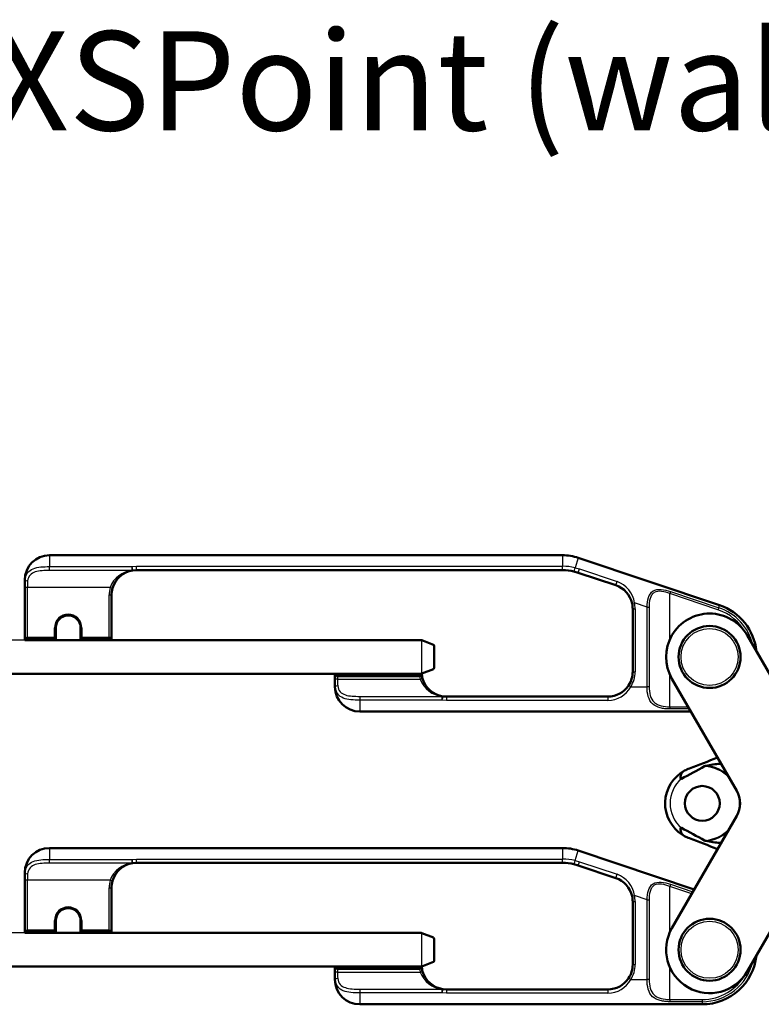
# Model space of a CAD drawing. Units: millimetres. Extents: x -3341 to 3784, y -1074 to 3425.
# Drawn here: x -1322 to -1023, y 1519 to 1916 of the extents above; entities that cross this region are included whole.
import ezdxf

# ---------------------------------------------------------------- set-up
doc = ezdxf.new("R2010")
doc.units = ezdxf.units.MM
for name, color, linetype in [('Default', 7, 'Continuous'), ('hidden', 2, 'Continuous'), ('tangent', 7, 'Continuous')]:
    doc.layers.add(name, color=color, linetype=linetype)
doc.layers.add('visible', color=7, linetype='Continuous', lineweight=50)

msp = doc.modelspace()

# ---------------------------------------------------------------- linework, layer by layer
at = {"layer": 'hidden', "color": 7, "linetype": 'Continuous'}
for p, q in [((-1319.79, 1665.48), (-1328.81, 1665.48)), ((-1319.79, 1547.48), (-1328.81, 1547.48))]:
    msp.add_line(p, q, dxfattribs=at)
at = {"layer": 'tangent', "color": 7, "linetype": 'Continuous'}
for p, q in [((-1309.79, 1699.73), (-1309.79, 1695.14)), ((-1103.06, 1699.73), (-1103.06, 1695.29)), ((-1096.69, 1698.69), (-1098.03, 1694.72)), ((-1309.79, 1695.14), (-1276.47, 1695.14)), ((-1309.79, 1693.62), (-1309.79, 1695.14)), ((-1276.47, 1695.14), (-1274.79, 1695.29)), ((-1276.47, 1693.62), (-1276.47, 1695.14)), ((-1274.79, 1695.29), (-1103.06, 1695.29)), ((-1274.79, 1693.73), (-1274.79, 1695.29)), ((-1103.06, 1693.73), (-1103.06, 1695.29)), ((-1098.03, 1694.72), (-1096.19, 1694.2)), ((-1276.47, 1693.62), (-1309.79, 1693.62)), ((-1096.69, 1692.69), (-1096.19, 1694.2)), ((-1096.19, 1694.2), (-1081.1, 1689.14)), ((-1319.64, 1689.73), (-1319.79, 1689.73)), ((-1318.74, 1686.73), (-1319.73, 1686.73)), ((-1319.73, 1665.59), (-1319.73, 1686.73)), ((-1318.74, 1686.73), (-1318.74, 1666.48)), ((-1285.37, 1686.73), (-1318.74, 1686.73)), ((-1285.37, 1686.73), (-1284.41, 1686.46)), ((-1081.61, 1687.63), (-1081.1, 1689.14)), ((-1285.79, 1683.73), (-1284.79, 1683.73)), ((-1285.79, 1666.48), (-1285.79, 1683.73)), ((-1059.51, 1685.11), (-1059.79, 1684.26)), ((-1059.79, 1665.82), (-1059.79, 1684.26)), ((-1040.41, 1677.75), (-1059.79, 1684.26)), ((-1059.51, 1685.11), (-1040.12, 1678.6)), ((-1075.03, 1680.33), (-1074.06, 1680.54)), ((-1069.01, 1678.85), (-1074.06, 1680.54)), ((-1069.01, 1646.73), (-1069.01, 1678.85)), ((-1069.01, 1678.85), (-1068.17, 1678.85)), ((-1068.17, 1678.85), (-1068.17, 1646.73)), ((-1040.12, 1678.6), (-1039.79, 1679.59)), ((-1074.79, 1678.15), (-1073.79, 1678.15)), ((-1073.79, 1678.15), (-1073.79, 1652.73)), ((-1040.12, 1678.6), (-1040.41, 1677.75)), ((-1307.76, 1670.48), (-1307.26, 1670.48)), ((-1307.76, 1666.48), (-1307.76, 1670.48)), ((-1296.76, 1670.48), (-1297.26, 1670.48)), ((-1296.76, 1670.48), (-1296.76, 1666.48)), ((-1159.89, 1665.48), (-1159.89, 1651.98)), ((-1159.7, 1652.02), (-1159.7, 1665.45)), ((-1155.11, 1663.61), (-1155.11, 1653.86)), ((-1194.73, 1649.73), (-1194.73, 1651.87)), ((-1193.74, 1650.98), (-1193.74, 1649.73)), ((-1074.79, 1652.73), (-1073.79, 1652.73)), ((-1059.79, 1638.67), (-1059.79, 1651.64)), ((-1193.74, 1649.73), (-1194.73, 1649.73)), ((-1193.74, 1649.73), (-1160.4, 1649.73)), ((-1160.4, 1649.73), (-1159.44, 1650)), ((-1076.41, 1647.28), (-1075.57, 1646.73)), ((-1194.64, 1646.73), (-1194.79, 1646.73)), ((-1075.57, 1646.73), (-1069.01, 1646.73)), ((-1068.17, 1646.73), (-1069.01, 1646.73)), ((-1184.79, 1642.85), (-1151.5, 1642.85)), ((-1184.79, 1642.85), (-1184.79, 1641.32)), ((-1184.79, 1641.32), (-1184.79, 1636.73)), ((-1151.5, 1641.32), (-1184.79, 1641.32)), ((-1151.5, 1641.32), (-1151.5, 1642.85)), ((-1149.82, 1641.18), (-1151.5, 1641.32)), ((-1149.82, 1642.73), (-1149.82, 1641.18)), ((-1084.79, 1641.18), (-1149.82, 1641.18)), ((-1084.79, 1642.73), (-1084.79, 1641.18)), ((-1059.79, 1638.67), (-1052.42, 1638.67)), ((-1059.79, 1638.67), (-1059.79, 1637.77)), ((-1051.9, 1637.77), (-1059.79, 1637.77)), ((-1309.79, 1581.73), (-1309.79, 1577.14)), ((-1103.06, 1581.73), (-1103.06, 1577.29)), ((-1098.03, 1576.72), (-1096.69, 1580.69)), ((-1309.79, 1577.14), (-1276.47, 1577.14)), ((-1309.79, 1575.62), (-1309.79, 1577.14)), ((-1276.47, 1575.62), (-1309.79, 1575.62)), ((-1276.47, 1577.14), (-1274.79, 1577.29)), ((-1276.47, 1575.62), (-1276.47, 1577.14)), ((-1274.79, 1577.29), (-1103.06, 1577.29)), ((-1274.79, 1575.73), (-1274.79, 1577.29)), ((-1103.06, 1575.73), (-1103.06, 1577.29)), ((-1098.03, 1576.72), (-1096.19, 1576.2)), ((-1096.69, 1574.69), (-1096.19, 1576.2)), ((-1096.19, 1576.2), (-1081.1, 1571.14)), ((-1319.64, 1571.73), (-1319.79, 1571.73)), ((-1318.74, 1568.73), (-1319.73, 1568.73)), ((-1319.73, 1547.59), (-1319.73, 1568.73)), ((-1318.74, 1568.73), (-1318.74, 1548.48)), ((-1285.37, 1568.73), (-1318.74, 1568.73)), ((-1285.37, 1568.73), (-1284.41, 1568.46)), ((-1081.61, 1569.63), (-1081.1, 1571.14)), ((-1285.79, 1565.73), (-1284.79, 1565.73)), ((-1285.79, 1548.48), (-1285.79, 1565.73)), ((-1059.51, 1567.11), (-1059.79, 1566.26)), ((-1059.79, 1547.82), (-1059.79, 1566.26)), ((-1050.97, 1563.3), (-1059.79, 1566.26)), ((-1059.51, 1567.11), (-1050.51, 1564.09)), ((-1075.03, 1562.33), (-1074.06, 1562.54)), ((-1074.79, 1560.15), (-1073.79, 1560.15)), ((-1069.01, 1560.85), (-1074.06, 1562.54)), ((-1073.79, 1560.15), (-1073.79, 1534.73)), ((-1069.01, 1528.73), (-1069.01, 1560.85)), ((-1069.01, 1560.85), (-1068.17, 1560.85)), ((-1068.17, 1560.85), (-1068.17, 1528.73)), ((-1307.76, 1552.48), (-1307.26, 1552.48)), ((-1307.76, 1548.48), (-1307.76, 1552.48)), ((-1296.76, 1552.48), (-1297.26, 1552.48)), ((-1296.76, 1552.48), (-1296.76, 1548.48)), ((-1159.89, 1547.48), (-1159.89, 1533.98)), ((-1159.7, 1534.02), (-1159.7, 1547.45)), ((-1155.11, 1545.61), (-1155.11, 1535.86)), ((-1194.73, 1531.73), (-1194.73, 1533.87)), ((-1193.74, 1532.98), (-1193.74, 1531.73)), ((-1160.4, 1531.73), (-1159.44, 1532)), ((-1074.79, 1534.73), (-1073.79, 1534.73)), ((-1059.79, 1520.67), (-1059.79, 1533.64)), ((-1194.64, 1528.73), (-1194.79, 1528.73)), ((-1193.74, 1531.73), (-1194.73, 1531.73)), ((-1193.74, 1531.73), (-1160.4, 1531.73)), ((-1076.41, 1529.28), (-1075.57, 1528.73)), ((-1075.57, 1528.73), (-1069.01, 1528.73)), ((-1068.17, 1528.73), (-1069.01, 1528.73)), ((-1184.79, 1524.85), (-1151.5, 1524.85)), ((-1184.79, 1524.85), (-1184.79, 1523.32)), ((-1151.5, 1523.32), (-1151.5, 1524.85)), ((-1149.82, 1524.73), (-1149.82, 1523.18)), ((-1084.79, 1524.73), (-1084.79, 1523.18)), ((-1184.79, 1523.32), (-1184.79, 1518.73)), ((-1151.5, 1523.32), (-1184.79, 1523.32)), ((-1149.82, 1523.18), (-1151.5, 1523.32)), ((-1084.79, 1523.18), (-1149.82, 1523.18)), ((-1059.79, 1520.67), (-1046.79, 1520.67)), ((-1059.79, 1520.67), (-1059.79, 1519.77)), ((-1046.79, 1520.67), (-1046.79, 1519.77)), ((-1046.79, 1519.77), (-1059.79, 1519.77)), ((-1046.79, 1519.77), (-1046.79, 1518.73))]:
    msp.add_line(p, q, dxfattribs=at)
for centre in [(-1043.79, 1658.73), (-1043.79, 1540.73)]:
    msp.add_circle(centre, 11.5, dxfattribs=at)
for centre, radius, start, end in [((-1103.05, 1672.95), 22.34, 77.0087, 90.0197), ((-1275.42, 1683.06), 10.61, 95.7072, 159.7466), ((-1279.92, 1686.98), 39.82, 176.0425, 180.3628), ((-1284.85, 1686.95), 33.88, 175.9303, 180.3724), ((-1274.79, 1683.73), 11, 164.1734, 180), ((-1084.78, 1678.93), 10.84, 8.5385, 70.1799), ((-1084.79, 1678.15), 11, 0, 12.5793), ((-1302.26, 1670.48), 5.5, 0, 180), ((-1046.79, 1658.73), 20.06, 29.0362, 71.4419), ((-1046.79, 1658.73), 20.96, 13.5296, 71.4419), ((-1149.82, 1652.73), 11, 189.1541, 195.8266), ((-1084.79, 1652.73), 11, 326.9443, 0), ((-1154.97, 1649.48), 39.76, 179.6344, 183.9602), ((-1159.85, 1649.51), 33.88, 179.6276, 184.0697), ((-1150.41, 1653.45), 10.66, 200.4071, 264.139), ((-1084.99, 1651.93), 10.75, 271.0447, 331.1003), ((-1236.41, 2058.2), 484.36, 293.9765, 294.0251), ((-1044.08, 1601.81), 14.54, 69.416, 72.0275), ((-1046.72, 1599.73), 14.96, 43.7378, 86.449), ((-1046.33, 1599.8), 15.1, 52.29, 85.85), ((-1046.72, 1599.73), 15.39, 49.2534, 51.3), ((-1043.95, 1599.73), 13.83, 58.2729, 60.2843), ((-1046.72, 1599.73), 13, 130.5242, 229.4758), ((-1046.72, 1599.73), 14.96, 344.9236, 15.0764), ((-1046.72, 1599.73), 14.96, 273.551, 316.2622), ((-1046.32, 1599.65), 15.09, 274.1406, 307.7195), ((-1046.72, 1599.73), 15.39, 308.7, 310.7466), ((-1043.95, 1599.73), 13.83, 299.7157, 301.7158), ((-1044.08, 1597.65), 14.54, 287.9725, 290.5883), ((-1236.41, 1141.26), 484.36, 65.9749, 66.0235), ((-1275.42, 1565.06), 10.61, 95.7072, 159.7466), ((-1103.05, 1554.95), 22.34, 77.0087, 90.0197), ((-1279.92, 1568.98), 39.82, 176.0425, 180.3628), ((-1284.85, 1568.95), 33.88, 175.9303, 180.3724), ((-1274.79, 1565.73), 11, 164.1734, 180), ((-1084.78, 1560.93), 10.84, 8.5385, 70.1799), ((-1084.79, 1560.15), 11, 0, 12.5793), ((-1302.26, 1552.48), 5.5, 0, 180), ((-1046.79, 1540.73), 20.96, 270, 346.4703), ((-1149.82, 1534.73), 11, 189.1541, 195.8266), ((-1084.79, 1534.73), 11, 326.9443, 0), ((-1154.97, 1531.48), 39.76, 179.6344, 183.9602), ((-1159.85, 1531.51), 33.88, 179.6276, 184.0697), ((-1150.41, 1535.45), 10.66, 200.4071, 264.139), ((-1084.99, 1533.93), 10.75, 271.0447, 331.1003), ((-1046.79, 1540.73), 20.06, 270, 330.9635)]:
    msp.add_arc(centre, radius, start, end, dxfattribs=at)
for centre, major_axis, ratio, start_param, end_param in [((-1276.47, 1694.6), (-0.153, 0.988), 0.09788, 3.141593, 5.276711), ((-1098.21, 1694.17), (-0.231, -0.973), 0.064701, 0, 2.187255), ((-1276.47, 1694.6), (-0.153, 0.988), 0.643175, 2.90565, 3.141593), ((-1318.65, 1689.73), (0.997, -0.072), 0.37416, 3.332512, 4.73944), ((-1193.65, 1646.73), (0.997, 0.072), 0.37416, 1.543745, 2.950673), ((-1151.5, 1641.86), (-0.153, -0.988), 0.643175, 3.141593, 3.377535), ((-1151.5, 1641.86), (0.153, 0.988), 0.09788, 4.148066, 6.283185), ((-1035.47, 1613.77), (-1.64, -2.51), 0.165, -0.674583, -0.531641), ((-1035.47, 1585.69), (-1.64, 2.51), 0.165, 0.531641, 0.674583), ((-1276.47, 1576.6), (-0.153, 0.988), 0.09788, 3.141593, 5.276711), ((-1276.47, 1576.6), (-0.153, 0.988), 0.643175, 2.90565, 3.141593), ((-1098.21, 1576.17), (-0.231, -0.973), 0.064701, 0, 2.187255), ((-1318.65, 1571.73), (0.997, -0.072), 0.37416, 3.332512, 4.73944), ((-1193.65, 1528.73), (0.997, 0.072), 0.37416, 1.543745, 2.950673), ((-1151.5, 1523.86), (-0.153, -0.988), 0.643175, 3.141593, 3.377535), ((-1151.5, 1523.86), (0.153, 0.988), 0.09788, 4.148066, 6.283185)]:
    msp.add_ellipse(centre, major_axis=major_axis, ratio=ratio, start_param=start_param, end_param=end_param, dxfattribs=at)
for points, knots in [([(-1319.64, 1689.73), (-1319.55, 1690.87), (-1319.2, 1691.86), (-1318.08, 1693.39), (-1317.31, 1693.94), (-1315.51, 1694.68), (-1314.47, 1694.88), (-1312.21, 1695.11), (-1311.02, 1695.14), (-1309.79, 1695.14)], [0, 0, 0, 0, 0.25, 0.25, 0.5, 0.5, 0.75, 0.75, 1, 1, 1, 1]), ([(-1309.79, 1693.62), (-1310.83, 1693.62), (-1311.84, 1693.59), (-1313.81, 1693.43), (-1314.73, 1693.29), (-1316.38, 1692.76), (-1317.11, 1692.35), (-1318.21, 1691.14), (-1318.57, 1690.32), (-1318.65, 1689.36)], [0, 0, 0, 0, 0.25, 0.25, 0.5, 0.5, 0.75, 0.75, 1, 1, 1, 1]), ([(-1069.01, 1678.85), (-1068.97, 1680.17), (-1068.8, 1681.49), (-1068.04, 1683.79), (-1067.42, 1684.78), (-1065.64, 1685.9), (-1064.47, 1686.05), (-1062.05, 1685.85), (-1060.76, 1685.53), (-1059.51, 1685.11)], [0, 0, 0, 0, 0.25, 0.25, 0.5, 0.5, 0.75, 0.75, 1, 1, 1, 1]), ([(-1059.79, 1684.26), (-1060.89, 1684.67), (-1062.02, 1684.99), (-1064.2, 1685.26), (-1065.27, 1685.19), (-1066.5, 1684.45), (-1066.85, 1684.1), (-1067.4, 1683.26), (-1067.6, 1682.76), (-1068.06, 1681.2), (-1068.17, 1680.02), (-1068.17, 1678.85)], [0, 0, 0, 0, 0.25, 0.25, 0.5, 0.5, 0.625, 0.625, 0.75, 0.75, 1, 1, 1, 1]), ([(-1193.65, 1647.11), (-1193.57, 1646.14), (-1193.21, 1645.33), (-1192.11, 1644.12), (-1191.38, 1643.71), (-1189.73, 1643.17), (-1188.8, 1643.03), (-1186.86, 1642.87), (-1185.83, 1642.85), (-1184.79, 1642.85)], [0, 0, 0, 0, 0.25, 0.25, 0.5, 0.5, 0.75, 0.75, 1, 1, 1, 1]), ([(-1184.79, 1641.32), (-1186.01, 1641.32), (-1187.22, 1641.36), (-1189.46, 1641.59), (-1190.5, 1641.79), (-1192.31, 1642.53), (-1193.08, 1643.08), (-1194.2, 1644.61), (-1194.55, 1645.6), (-1194.64, 1646.73)], [0, 0, 0, 0, 0.25, 0.25, 0.5, 0.5, 0.75, 0.75, 1, 1, 1, 1]), ([(-1059.79, 1637.77), (-1060.47, 1637.77), (-1061.14, 1637.81), (-1062.44, 1637.95), (-1063.09, 1638.06), (-1064.9, 1638.53), (-1065.96, 1639.04), (-1067.58, 1640.58), (-1068.15, 1641.62), (-1068.86, 1644.02), (-1069.01, 1645.37), (-1069.01, 1646.73)], [0, 0, 0, 0, 0.125, 0.125, 0.25, 0.25, 0.5, 0.5, 0.75, 0.75, 1, 1, 1, 1]), ([(-1068.17, 1646.73), (-1068.17, 1645.52), (-1068.04, 1644.32), (-1067.39, 1642.14), (-1066.87, 1641.19), (-1065.75, 1640.14), (-1065.31, 1639.84), (-1064.35, 1639.37), (-1063.84, 1639.19), (-1062.2, 1638.78), (-1061, 1638.67), (-1059.79, 1638.67)], [0, 0, 0, 0, 0.25, 0.25, 0.5, 0.5, 0.625, 0.625, 0.75, 0.75, 1, 1, 1, 1]), ([(-1319.64, 1571.73), (-1319.55, 1572.87), (-1319.2, 1573.86), (-1318.08, 1575.39), (-1317.31, 1575.94), (-1315.51, 1576.68), (-1314.47, 1576.88), (-1312.21, 1577.11), (-1311.02, 1577.14), (-1309.79, 1577.14)], [0, 0, 0, 0, 0.25, 0.25, 0.5, 0.5, 0.75, 0.75, 1, 1, 1, 1]), ([(-1309.79, 1575.62), (-1310.83, 1575.62), (-1311.84, 1575.59), (-1313.81, 1575.43), (-1314.73, 1575.29), (-1316.38, 1574.76), (-1317.11, 1574.35), (-1318.21, 1573.14), (-1318.57, 1572.32), (-1318.65, 1571.36)], [0, 0, 0, 0, 0.25, 0.25, 0.5, 0.5, 0.75, 0.75, 1, 1, 1, 1]), ([(-1069.01, 1560.85), (-1068.97, 1562.17), (-1068.8, 1563.49), (-1068.04, 1565.79), (-1067.42, 1566.78), (-1065.64, 1567.9), (-1064.47, 1568.05), (-1062.05, 1567.85), (-1060.76, 1567.53), (-1059.51, 1567.11)], [0, 0, 0, 0, 0.25, 0.25, 0.5, 0.5, 0.75, 0.75, 1, 1, 1, 1]), ([(-1059.79, 1566.26), (-1060.89, 1566.67), (-1062.02, 1566.99), (-1064.2, 1567.26), (-1065.27, 1567.19), (-1066.5, 1566.45), (-1066.85, 1566.1), (-1067.4, 1565.26), (-1067.6, 1564.76), (-1068.06, 1563.2), (-1068.17, 1562.02), (-1068.17, 1560.85)], [0, 0, 0, 0, 0.25, 0.25, 0.5, 0.5, 0.625, 0.625, 0.75, 0.75, 1, 1, 1, 1]), ([(-1184.79, 1523.32), (-1186.01, 1523.32), (-1187.22, 1523.36), (-1189.46, 1523.59), (-1190.5, 1523.79), (-1192.31, 1524.53), (-1193.08, 1525.08), (-1194.2, 1526.61), (-1194.55, 1527.6), (-1194.64, 1528.73)], [0, 0, 0, 0, 0.25, 0.25, 0.5, 0.5, 0.75, 0.75, 1, 1, 1, 1]), ([(-1193.65, 1529.11), (-1193.57, 1528.14), (-1193.21, 1527.33), (-1192.11, 1526.12), (-1191.38, 1525.71), (-1189.73, 1525.17), (-1188.8, 1525.03), (-1186.86, 1524.87), (-1185.83, 1524.85), (-1184.79, 1524.85)], [0, 0, 0, 0, 0.25, 0.25, 0.5, 0.5, 0.75, 0.75, 1, 1, 1, 1]), ([(-1059.79, 1519.77), (-1060.47, 1519.77), (-1061.14, 1519.81), (-1062.44, 1519.95), (-1063.09, 1520.06), (-1064.9, 1520.53), (-1065.96, 1521.04), (-1067.58, 1522.58), (-1068.15, 1523.62), (-1068.86, 1526.02), (-1069.01, 1527.37), (-1069.01, 1528.73)], [0, 0, 0, 0, 0.125, 0.125, 0.25, 0.25, 0.5, 0.5, 0.75, 0.75, 1, 1, 1, 1]), ([(-1068.17, 1528.73), (-1068.17, 1527.52), (-1068.04, 1526.32), (-1067.39, 1524.14), (-1066.87, 1523.19), (-1065.75, 1522.14), (-1065.31, 1521.84), (-1064.35, 1521.37), (-1063.84, 1521.19), (-1062.2, 1520.78), (-1061, 1520.67), (-1059.79, 1520.67)], [0, 0, 0, 0, 0.25, 0.25, 0.5, 0.5, 0.625, 0.625, 0.75, 0.75, 1, 1, 1, 1])]:
    msp.add_open_spline(points, degree=3, knots=knots, dxfattribs=at)
at = {"layer": 'visible', "color": 7}
for p, q in [((-1103.06, 1699.73), (-1309.79, 1699.73)), ((-1039.79, 1679.59), (-1096.69, 1698.69)), ((-1274.79, 1693.73), (-1276.32, 1693.61)), ((-1103.06, 1693.73), (-1274.79, 1693.73)), ((-1096.69, 1692.69), (-1098.44, 1693.19)), ((-1081.61, 1687.63), (-1096.69, 1692.69)), ((-1319.79, 1689.73), (-1319.79, 1665.48)), ((-1284.79, 1683.73), (-1284.79, 1665.48)), ((-1074.79, 1652.73), (-1074.79, 1678.15)), ((-1307.26, 1670.48), (-1307.26, 1665.98)), ((-1297.26, 1665.98), (-1297.26, 1670.48)), ((-997.6, 1613.73), (-1028.64, 1667.48)), ((-1319.74, 1665.48), (-1319.79, 1665.48)), ((-1307.26, 1665.48), (-1319.74, 1665.48)), ((-1318.74, 1666.48), (-1307.76, 1666.48)), ((-1307.26, 1665.98), (-1307.26, 1665.48)), ((-1297.26, 1665.48), (-1307.26, 1665.48)), ((-1297.26, 1665.48), (-1297.26, 1665.98)), ((-1284.79, 1665.48), (-1297.26, 1665.48)), ((-1296.76, 1666.48), (-1285.79, 1666.48)), ((-1159.89, 1665.48), (-1284.79, 1665.48)), ((-1155.11, 1663.61), (-1159.7, 1665.45)), ((-1154.79, 1654.32), (-1154.79, 1663.14)), ((-1328.81, 1651.98), (-1194.79, 1651.98)), ((-1194.74, 1651.98), (-1194.79, 1651.98)), ((-1194.79, 1651.98), (-1194.79, 1646.73)), ((-1194.74, 1651.98), (-1159.79, 1651.98)), ((-1160.68, 1650.98), (-1193.74, 1650.98)), ((-1159.7, 1652.02), (-1155.11, 1653.86)), ((-1058.95, 1649.98), (-1032.82, 1604.73)), ((-1151.35, 1642.85), (-1149.82, 1642.73)), ((-1149.82, 1642.73), (-1084.79, 1642.73)), ((-1184.79, 1636.73), (-1051.3, 1636.73)), ((-1032.82, 1594.73), (-1058.95, 1549.48)), ((-1028.64, 1531.98), (-997.6, 1585.73)), ((-1103.06, 1581.73), (-1309.79, 1581.73)), ((-1049.98, 1565.01), (-1096.69, 1580.69)), ((-1274.79, 1575.73), (-1276.32, 1575.61)), ((-1103.06, 1575.73), (-1274.79, 1575.73)), ((-1319.79, 1571.73), (-1319.79, 1547.48)), ((-1096.69, 1574.69), (-1098.44, 1575.19)), ((-1081.61, 1569.63), (-1096.69, 1574.69)), ((-1284.79, 1565.73), (-1284.79, 1547.48)), ((-1074.79, 1534.73), (-1074.79, 1560.15)), ((-1307.26, 1552.48), (-1307.26, 1547.98)), ((-1297.26, 1547.98), (-1297.26, 1552.48)), ((-1318.74, 1548.48), (-1307.76, 1548.48)), ((-1307.26, 1547.98), (-1307.26, 1547.48)), ((-1297.26, 1547.48), (-1297.26, 1547.98)), ((-1296.76, 1548.48), (-1285.79, 1548.48)), ((-1319.74, 1547.48), (-1319.79, 1547.48)), ((-1307.26, 1547.48), (-1319.74, 1547.48)), ((-1297.26, 1547.48), (-1307.26, 1547.48)), ((-1284.79, 1547.48), (-1297.26, 1547.48)), ((-1159.89, 1547.48), (-1284.79, 1547.48)), ((-1155.11, 1545.61), (-1159.7, 1547.45)), ((-1154.79, 1536.32), (-1154.79, 1545.14)), ((-1159.7, 1534.02), (-1155.11, 1535.86)), ((-1328.81, 1533.98), (-1194.79, 1533.98)), ((-1194.74, 1533.98), (-1194.79, 1533.98)), ((-1194.79, 1533.98), (-1194.79, 1528.73)), ((-1194.74, 1533.98), (-1159.79, 1533.98)), ((-1160.68, 1532.98), (-1193.74, 1532.98)), ((-1151.35, 1524.85), (-1149.82, 1524.73)), ((-1149.82, 1524.73), (-1084.79, 1524.73)), ((-1184.79, 1518.73), (-1046.79, 1518.73))]:
    msp.add_line(p, q, dxfattribs=at)
for centre, radius in [((-1043.79, 1658.73), 12.5), ((-1046.72, 1599.73), 7), ((-1043.79, 1540.73), 12.5)]:
    msp.add_circle(centre, radius, dxfattribs=at)
for centre, radius, start, end in [((-1309.79, 1689.73), 10, 90, 180), ((-1103.06, 1679.73), 20, 71.4419, 90), ((-1274.79, 1683.73), 10, 98.7902, 164.1734), ((-1103.05, 1673.79), 19.94, 76.6403, 90.0189), ((-1084.79, 1678.15), 10, 12.5793, 71.4419), ((-1274.79, 1683.73), 10, 164.1734, 180), ((-1084.79, 1678.15), 10, 0, 12.5793), ((-1046.79, 1658.73), 22, 6.0005, 71.4419), ((-1302.26, 1670.48), 5, 0, 180), ((-1043.79, 1658.73), 17.5, 30, 210), ((-1309.79, 1664.48), 10, 173.6206, 174.2608), ((-1318.74, 1665.48), 1, 90, 173.6206), ((-1307.76, 1665.98), 0.5, 0, 90), ((-1296.76, 1665.98), 0.5, 90, 180), ((-1285.79, 1665.48), 1, 0, 90), ((-1159.89, 1664.98), 0.5, 68.1986, 90), ((-1155.29, 1663.14), 0.5, 0, 68.1986), ((-1184.79, 1652.98), 10, 185.7392, 186.3794), ((-1193.74, 1651.98), 1, 186.3794, 270), ((-1160.67, 1651.87), 0.885, 269.3215, 7.464), ((-1149.82, 1652.73), 10, 184.3012, 195.8266), ((-1155.29, 1654.32), 0.5, 291.8014, 0), ((-1084.79, 1652.73), 10, 326.9443, 0), ((-1149.82, 1652.73), 10, 195.8266, 261.2098), ((-1084.79, 1652.73), 10, 270, 326.9443), ((-1184.79, 1646.73), 10, 180, 270), ((-1180.85, 1961.97), 371.27, 290.3197, 292.1956), ((-1038.16, 1584.45), 31.22, 92.6269, 103.0962), ((-1046.72, 1599.73), 15, 118.4333, 238.0598), ((-1046.72, 1599.73), 15, 110.3197, 118.4333), ((-1044.73, 1612.54), 2.38, 102.2521, 116.5132), ((-1041.48, 1599.73), 10, 330, 30), ((-1046.72, 1599.73), 15, 241.5667, 249.6803), ((-1180.85, 1237.5), 371.27, 67.8047, 69.6803), ((-1044.73, 1586.93), 2.38, 243.4865, 257.7483), ((-1038.16, 1615.02), 31.23, 256.9059, 267.371), ((-1309.79, 1571.73), 10, 90, 180), ((-1103.06, 1561.73), 20, 71.4419, 90), ((-1274.79, 1565.73), 10, 98.7902, 164.1734), ((-1103.05, 1555.79), 19.94, 76.6403, 90.0189), ((-1274.79, 1565.73), 10, 164.1734, 180), ((-1084.79, 1560.15), 10, 12.5793, 71.4419), ((-1084.79, 1560.15), 10, 0, 12.5793), ((-1302.26, 1552.48), 5, 0, 180), ((-1318.74, 1547.48), 1, 90, 173.6206), ((-1307.76, 1547.98), 0.5, 0, 90), ((-1296.76, 1547.98), 0.5, 90, 180), ((-1285.79, 1547.48), 1, 0, 90), ((-1043.79, 1540.73), 17.5, 150, 330), ((-1309.79, 1546.48), 10, 173.6206, 174.2608), ((-1159.89, 1546.98), 0.5, 68.1986, 90), ((-1155.29, 1545.14), 0.5, 0, 68.1986), ((-1155.29, 1536.32), 0.5, 291.8014, 0), ((-1046.79, 1540.73), 22, 270, 353.9995), ((-1184.79, 1534.98), 10, 185.7392, 186.3794), ((-1193.74, 1533.98), 1, 186.3794, 270), ((-1160.67, 1533.87), 0.885, 269.3215, 7.464), ((-1149.82, 1534.73), 10, 184.3012, 195.8266), ((-1149.82, 1534.73), 10, 195.8266, 261.2098), ((-1084.79, 1534.73), 10, 326.9443, 0), ((-1184.79, 1528.73), 10, 180, 270), ((-1084.79, 1534.73), 10, 270, 326.9443)]:
    msp.add_arc(centre, radius, start, end, dxfattribs=at)
for points, knots in [([(-1053.86, 1612.92), (-1054.52, 1612.56), (-1055.03, 1612.13), (-1055.41, 1611.19), (-1055.48, 1610.84), (-1055.52, 1610.27), (-1055.52, 1610.07), (-1055.5, 1609.77), (-1055.5, 1609.66), (-1055.41, 1609.53), (-1055.35, 1609.53), (-1055.25, 1609.57), (-1055.21, 1609.59), (-1055.16, 1609.61)], [0, 0, 0, 0, 0.5, 0.5, 0.75, 0.75, 0.875, 0.875, 0.9375, 0.9375, 0.96875, 0.96875, 1, 1, 1, 1]), ([(-1055.16, 1589.85), (-1055.21, 1589.87), (-1055.25, 1589.9), (-1055.35, 1589.93), (-1055.41, 1589.93), (-1055.5, 1589.81), (-1055.5, 1589.7), (-1055.52, 1589.4), (-1055.52, 1589.2), (-1055.48, 1588.63), (-1055.41, 1588.28), (-1055.03, 1587.34), (-1054.52, 1586.9), (-1053.86, 1586.54)], [0, 0, 0, 0, 0.03125, 0.03125, 0.0625, 0.0625, 0.125, 0.125, 0.25, 0.25, 0.5, 0.5, 1, 1, 1, 1])]:
    msp.add_open_spline(points, degree=3, knots=knots, dxfattribs=at)
for points in [[(-1045.79, 1614.66), (-1048.92, 1612.98), (-1052.03, 1611.28), (-1055.16, 1609.61)], [(-1055.16, 1589.85), (-1052.03, 1588.18), (-1048.92, 1586.48), (-1045.79, 1584.8)]]:
    msp.add_open_spline(points, degree=3, dxfattribs=at)

# ---------------------------------------------------------------- texts
at = {"layer": 'Default', "color": 7, "insert": (-1333.22, 1910.95), "char_height": 40, "width": 893.8839, "attachment_point": 1}
msp.add_mtext('{\\fCalibri|b0|i0|c0|p34;\\C0;XS\\fCalibri|b0|i0|c238|p34;Point (wall/ceiling)}', dxfattribs=at)

doc.saveas('drawing.dxf')
